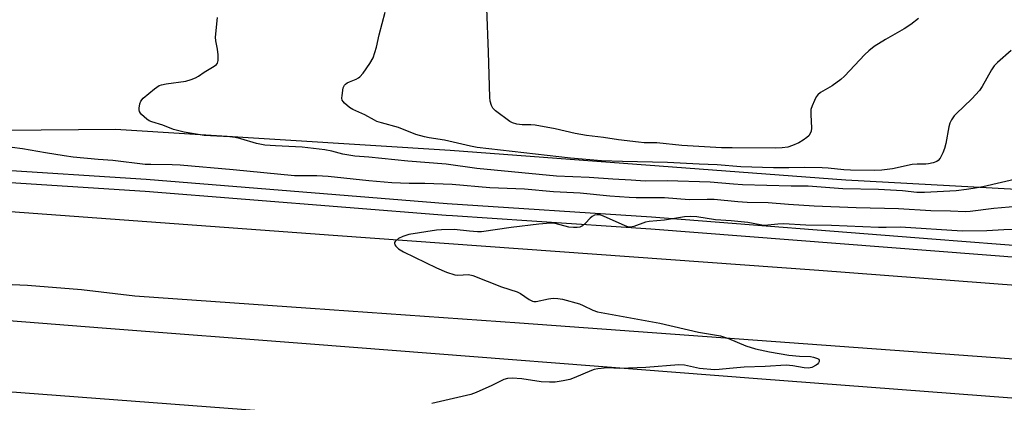
# Model space of a CAD drawing. Units: inches. Extents: x 1261767 to 1267767, y 553451 to 557451.
# Drawn here: x 1264885 to 1265179, y 554119 to 554233 of the extents above; entities that cross this region are included whole.
import ezdxf

# ---------------------------------------------------------------- set-up
doc = ezdxf.new("R2010")
doc.units = ezdxf.units.IN
doc.header["$MEASUREMENT"] = 0
for name, color, linetype in [('NTRL-Trees', 3, 'Continuous'), ('TRANS-Road', 130, 'Continuous'), ('TRANS-Street Sidewalk', 7, 'Continuous'), ('Undefined', 1, 'Continuous')]:
    doc.layers.add(name, color=color, linetype=linetype)

msp = doc.modelspace()

# ---------------------------------------------------------------- linework, layer by layer
at = {"layer": 'NTRL-Trees'}
msp.add_lwpolyline([(1265208.64, 554180.79), (1265132.19, 554184.96), (1265013.95, 554193.89), (1264913.95, 554200.14), (1264836.31, 554199.48)], dxfattribs=at)
at = {"layer": 'TRANS-Road'}
for points in [[(1264882.62, 554175.66), (1264972.25, 554169.09), (1264979.01, 554168.59), (1265124.04, 554158.11), (1265315.02, 554143.56), (1265504.6, 554129.85), (1265662.43, 554116.75), (1265660.54, 554093.72), (1265659.96, 554093.97), (1265659.35, 554094.16), (1265658.72, 554094.27), (1265658.08, 554094.31), (1265512.18, 554105.69), (1265333.06, 554120.04), (1265180.96, 554131.6), (1265034.63, 554142.3), (1264972.25, 554146.69), (1264919.78, 554150.38), (1264903.77, 554152.23), (1264887.69, 554153.5), (1264871.58, 554154.17)], [(1264882.13, 554143.06), (1264910, 554140.86), (1264972.25, 554136.04), (1265105.74, 554125.71), (1265299.7, 554110.97)], [(1264958.17, 554115.97), (1264875.04, 554122.24)]]:
    msp.add_lwpolyline(points, dxfattribs=at)
at = {"layer": 'TRANS-Street Sidewalk'}
for points in [[(1264876.48, 554188.26), (1264923.13, 554185.28), (1265013.02, 554178.06), (1265074.11, 554174), (1265157.87, 554167.49), (1265229.69, 554161.9), (1265259.06, 554159.56), (1265335.27, 554153.24), (1265405.66, 554147.83), (1265491.57, 554141.96), (1265497.29, 554141.5), (1265578.57, 554134.92), (1265652.39, 554129.24), (1265666.83, 554128.6), (1265668.65, 554128.64), (1265670.47, 554128.91)], [(1265671.2, 554125.34), (1265668.95, 554125.02), (1265666.79, 554124.97), (1265652.17, 554125.61), (1265578.28, 554131.3), (1265509.64, 554136.86), (1265491.3, 554138.34), (1265405.4, 554144.21), (1265334.98, 554149.62), (1265258.77, 554155.94), (1265236, 554157.76), (1265229.4, 554158.29), (1265073.85, 554170.38), (1265014.6, 554174.32), (1265012.75, 554174.44), (1264922.87, 554181.66), (1264876.28, 554184.63)]]:
    msp.add_lwpolyline(points, dxfattribs=at)
at = {"layer": 'Undefined'}
for points, elevation in [([(1265181.55, 554223.72), (1265177.5, 554220.22), (1265176.45, 554219.19), (1265175.66, 554218.01), (1265172.9, 554213), (1265172.12, 554211.82), (1265169.77, 554209.33), (1265165.07, 554204.85), (1265164.51, 554204.19), (1265163.76, 554203.02), (1265163.25, 554202.04), (1265162.9, 554200.93), (1265162, 554195.96), (1265161.66, 554194.51), (1265161.11, 554193.13), (1265160.3, 554191.56), (1265159.77, 554190.92), (1265159.32, 554190.63), (1265158.28, 554190.23), (1265156.89, 554189.88), (1265156.05, 554189.77), (1265153.46, 554189.76), (1265151.98, 554189.65), (1265146.1, 554188.38), (1265142.93, 554188.01), (1265140.6, 554187.93), (1265133.51, 554187.96), (1265131.58, 554188.05), (1265126.88, 554188.56), (1265125.12, 554188.68), (1265119.86, 554188.78), (1265115.14, 554188.68), (1265110.52, 554188.69), (1265100.81, 554188.97), (1265093.73, 554189.54), (1265088.38, 554189.83), (1265078.85, 554190.24), (1265065.4, 554190.54), (1265059.19, 554190.8), (1265049.89, 554191.57), (1265021.99, 554194.76), (1265020.02, 554195.14), (1265012.22, 554196.97), (1265007.65, 554197.66), (1265006.25, 554197.94), (1265003.71, 554198.68), (1264998.48, 554200.76), (1264993.4, 554202.12), (1264992.05, 554202.56), (1264991.31, 554202.9), (1264988.48, 554204.5), (1264984.87, 554206.09), (1264983.89, 554206.69), (1264982.34, 554208.05), (1264981.98, 554208.48), (1264981.73, 554208.95), (1264981.62, 554209.47), (1264981.64, 554210.31), (1264982.03, 554212.61), (1264982.36, 554213.35), (1264982.71, 554213.73), (1264983.15, 554214.05), (1264983.9, 554214.42), (1264985.88, 554215.17), (1264986.58, 554215.54), (1264987, 554215.88), (1264987.91, 554216.98), (1264989.9, 554219.86), (1264990.92, 554221.59), (1264991.97, 554224.79), (1264992.78, 554228.39), (1264994.54, 554235.21)], 570), ([(1265153.84, 554233.28), (1265151.55, 554231.5), (1265149.62, 554230.22), (1265144.05, 554227.05), (1265140.6, 554224.91), (1265139.07, 554223.67), (1265137.82, 554222.52), (1265131.72, 554216.06), (1265130.69, 554215.07), (1265128.03, 554213.22), (1265124.63, 554211.18), (1265123.79, 554210.51), (1265123.29, 554209.89), (1265122.75, 554208.86), (1265122.06, 554207.22), (1265121.73, 554206.1), (1265121.66, 554204.65), (1265121.85, 554200.53), (1265121.76, 554199.69), (1265121.54, 554198.95), (1265121.14, 554198.29), (1265120.54, 554197.73), (1265119.39, 554196.91), (1265118.13, 554196.19), (1265116.22, 554195.33), (1265114.82, 554194.9), (1265113.1, 554194.64), (1265111.04, 554194.58), (1265098.17, 554194.62), (1265095.04, 554194.71), (1265083.14, 554195.36), (1265075.65, 554196.12), (1265071.9, 554196.21), (1265070.24, 554196.33), (1265064.21, 554197.04), (1265059.73, 554197.76), (1265054.67, 554198.37), (1265051.25, 554198.99), (1265045.32, 554200.32), (1265039.34, 554201.4), (1265038.01, 554201.52), (1265035.5, 554201.5), (1265033.86, 554201.75), (1265032.54, 554202.14), (1265031.78, 554202.53), (1265027.46, 554205.72), (1265026.74, 554206.48), (1265026.26, 554207.36), (1265025.88, 554208.6), (1265025.75, 554209.77), (1265025.36, 554223.3), (1265024.87, 554236.43)], 572), ([(1265184.23, 554185.64), (1265173.13, 554183.04), (1265170.23, 554182.48), (1265168.23, 554182.18), (1265165.15, 554181.85), (1265155.66, 554181.3), (1265153.35, 554181.3), (1265149.07, 554181.81), (1265141.95, 554182.18), (1265131.3, 554182.4), (1265120.86, 554183.2), (1265115.82, 554183.25), (1265101.24, 554183.59), (1265098.6, 554183.76), (1265091.62, 554184.43), (1265078.77, 554184.78), (1265072.19, 554184.68), (1265067.98, 554185.04), (1265062.57, 554185.3), (1265055.43, 554185.77), (1265045.69, 554186.15), (1265021.87, 554188.54), (1265012.79, 554189.78), (1265001.33, 554190.66), (1264989.64, 554191.84), (1264985.48, 554192.16), (1264981.92, 554192.82), (1264978.57, 554193.68), (1264976.54, 554194.1), (1264969.71, 554194.83), (1264961.72, 554195.22), (1264958.61, 554195.5), (1264956.08, 554195.95), (1264951.4, 554197.36), (1264949.73, 554197.73), (1264948.09, 554197.93), (1264942.38, 554198.22), (1264940.49, 554198.39), (1264934.5, 554199.31), (1264931.28, 554200.12), (1264928.06, 554201.4), (1264924.83, 554202.39), (1264924.05, 554202.76), (1264923.33, 554203.26), (1264921.77, 554204.62), (1264921.4, 554205.04), (1264921.14, 554205.5), (1264921.03, 554205.99), (1264921.02, 554206.52), (1264921.22, 554207.86), (1264921.5, 554208.61), (1264922.21, 554209.47), (1264925.57, 554212.29), (1264926.97, 554213.25), (1264927.7, 554213.54), (1264929.06, 554213.84), (1264934.97, 554214.64), (1264936.58, 554215.07), (1264937.84, 554215.62), (1264938.81, 554216.13), (1264940.47, 554217.28), (1264943.46, 554219.09), (1264944.12, 554219.61), (1264944.43, 554220.02), (1264944.62, 554220.75), (1264944.6, 554222.42), (1264944.43, 554224.14), (1264943.98, 554226.61), (1264943.88, 554227.72), (1264944.44, 554233.66)], 568), ([(1265183.2, 554177.14), (1265176.36, 554176.53), (1265169.31, 554175.59), (1265167.9, 554175.57), (1265163.42, 554175.78), (1265157.5, 554175.88), (1265147.86, 554176.48), (1265135.2, 554176.77), (1265122.66, 554177.24), (1265115.07, 554177.74), (1265108.98, 554178.26), (1265102.66, 554178.35), (1265099.87, 554178.48), (1265092.82, 554179.19), (1265090.77, 554179.22), (1265085.35, 554179.11), (1265077.99, 554179.77), (1265069.5, 554179.75), (1265067.43, 554179.81), (1265061.6, 554180.2), (1265052.75, 554181.08), (1265044.84, 554181.54), (1265036.18, 554182.28), (1265025.84, 554182.76), (1265014.54, 554183.67), (1265006.36, 554184), (1265001.68, 554184), (1264996.5, 554184.2), (1264989.68, 554184.8), (1264977.51, 554186.14), (1264974.07, 554186.28), (1264969.39, 554186.25), (1264967.41, 554186.32), (1264949.14, 554188.14), (1264933.25, 554189.46), (1264930.89, 554189.59), (1264924.51, 554189.65), (1264922.81, 554189.73), (1264913.18, 554190.87), (1264908.82, 554191.18), (1264901.33, 554191.9), (1264898.66, 554192.26), (1264893.04, 554193.19), (1264886.2, 554194.41), (1264880, 554195.16)], 566), ([(1265186.86, 554170.44), (1265179.34, 554170.17), (1265174.29, 554169.83), (1265166.92, 554169.75), (1265148.47, 554170.92), (1265144.19, 554170.81), (1265141.88, 554170.84), (1265127.89, 554171.46), (1265120.19, 554171.51), (1265113.49, 554171.93), (1265111.82, 554171.89), (1265108.86, 554171.55), (1265107.69, 554171.5), (1265106.56, 554171.62), (1265102.83, 554172.31), (1265097.93, 554172.81), (1265093.19, 554173.14), (1265087.62, 554174.01), (1265085.69, 554174.17), (1265083.97, 554174.04), (1265077.96, 554173.07), (1265073.44, 554172.69), (1265072.34, 554172.41), (1265068.81, 554171.16), (1265067.75, 554170.98), (1265067, 554171.08), (1265066.19, 554171.36), (1265059.8, 554174.29), (1265058.68, 554174.61), (1265057.83, 554174.69), (1265057.08, 554174.55), (1265056.4, 554174.19), (1265055.76, 554173.61), (1265054.34, 554172.11), (1265053.45, 554171.39), (1265052.7, 554171), (1265051.9, 554170.83), (1265050.79, 554170.82), (1265049.39, 554170.96), (1265045.31, 554172.02), (1265043.89, 554172.14), (1265040.43, 554171.81), (1265032.2, 554170.81), (1265023.26, 554169.56), (1265022.1, 554169.55), (1265019.77, 554169.72), (1265015.18, 554170.25), (1265011.37, 554170.18), (1265009.9, 554170.05), (1265001.62, 554168.72), (1264999.83, 554168.21), (1264998.52, 554167.54), (1264997.49, 554166.71), (1264997.3, 554166.33), (1264997.29, 554166.13), (1264997.44, 554165.7), (1264997.72, 554165.27), (1264998.5, 554164.49), (1264999.97, 554163.63), (1265009.84, 554158.76), (1265012.83, 554157.52), (1265015.37, 554156.7), (1265016.24, 554156.63), (1265019.39, 554156.79), (1265020.76, 554156.47), (1265029.28, 554153.15), (1265033.93, 554151.65), (1265034.94, 554151.11), (1265037.56, 554149.3), (1265038.51, 554148.83), (1265038.93, 554148.73), (1265039.66, 554148.76), (1265043.28, 554149.5), (1265044.74, 554149.69), (1265046.13, 554149.62), (1265047.52, 554149.4), (1265052.58, 554148.04), (1265053.66, 554147.58), (1265056.56, 554146.12), (1265057.97, 554145.63), (1265076.55, 554142.29), (1265088.15, 554139.53), (1265094.69, 554138.45), (1265097.14, 554137.67), (1265102.23, 554135.49), (1265105.21, 554134.6), (1265109.3, 554133.73), (1265115.12, 554132.7), (1265118.31, 554132.36), (1265121.58, 554132.26), (1265122.45, 554132.15), (1265123.7, 554131.75), (1265124.05, 554131.5), (1265124.2, 554131.18), (1265124.17, 554130.8), (1265124, 554130.42), (1265123.7, 554130.03), (1265123.28, 554129.69), (1265122.03, 554129.02), (1265121.04, 554128.83), (1265119.69, 554128.93), (1265116.31, 554129.55), (1265114.31, 554129.68), (1265108.03, 554129.34), (1265101.76, 554129.12), (1265097.36, 554128.74), (1265094.33, 554128.38), (1265092.87, 554128.32), (1265088.42, 554128.75), (1265083.95, 554129.72), (1265082.31, 554129.82), (1265072.36, 554129.04), (1265064.66, 554128.73), (1265060.92, 554128.9), (1265058.1, 554128.64), (1265056.99, 554128.43), (1265056.16, 554128.15), (1265051.02, 554125.95), (1265049.65, 554125.44), (1265047.66, 554124.99), (1265045.35, 554124.64), (1265043.65, 554124.63), (1265041.1, 554124.77), (1265035.31, 554125.66), (1265032.46, 554125.78), (1265031.05, 554125.71), (1265029.94, 554125.39), (1265026.42, 554123.59), (1265021.75, 554121.57), (1265020.08, 554120.93), (1265008.43, 554118.3)], 564)]:
    msp.add_lwpolyline(points, dxfattribs=dict(at, elevation=elevation))

doc.saveas('drawing.dxf')
